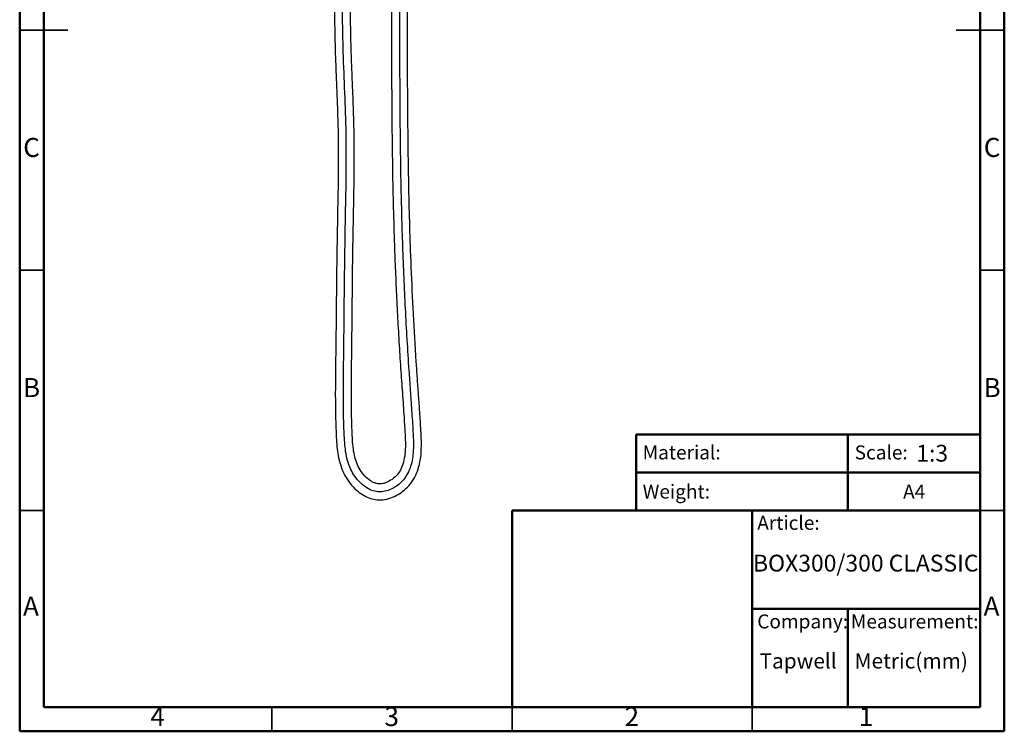
# Model space of a CAD drawing. Units: millimetres. Extents: x 2 to 208, y 2 to 295.
# Drawn here: x 2 to 208, y 2 to 151 of the extents above; entities that cross this region are included whole.
import ezdxf

# ---------------------------------------------------------------- set-up
doc = ezdxf.new("R2010")
doc.units = ezdxf.units.MM
doc.styles.add('SLDTEXTSTYLE0', font='TXT', dxfattribs={"width": 0.75})
doc.styles.add('SLDTEXTSTYLE1', font='TXT', dxfattribs={"width": 0.7})

msp = doc.modelspace()

# ---------------------------------------------------------------- linework, layer by layer
at = {"color": 7, "linetype": 'Continuous', "lineweight": 50}
for p, q in [((2.5, 2.5), (2.5, 294.5)), ((207.5, 294.5), (207.5, 2.5)), ((7.5, 7.5), (7.5, 289.5)), ((202.5, 289.5), (202.5, 7.5)), ((130.87, 48.5), (130.87, 64.29)), ((130.87, 64.29), (202.5, 64.29)), ((174.94, 64.29), (174.94, 48.5)), ((130.87, 56.39), (202.5, 56.39)), ((105, 7.5), (105, 48.5)), ((105, 48.5), (202.5, 48.5)), ((155, 7.5), (155, 48.5)), ((155, 28), (202.5, 28)), ((174.94, 28), (174.94, 7.5)), ((202.5, 7.5), (7.5, 7.5)), ((207.5, 2.5), (2.5, 2.5))]:
    msp.add_line(p, q, dxfattribs=at)
at = {"color": 7, "linetype": 'Continuous', "lineweight": 35}
for p, q in [((2.5, 148.5), (12.5, 148.5)), ((7.5, 148.5), (2.5, 148.5)), ((207.5, 148.5), (197.5, 148.5)), ((202.5, 148.5), (207.5, 148.5)), ((7.5, 98.5), (2.5, 98.5)), ((202.5, 98.5), (207.5, 98.5)), ((7.5, 48.5), (2.5, 48.5)), ((202.5, 48.5), (207.5, 48.5)), ((55, 7.5), (55, 2.5)), ((105, 2.5), (105, 7.5)), ((105, 7.5), (105, 2.5)), ((155, 7.5), (155, 2.5))]:
    msp.add_line(p, q, dxfattribs=at)
at = {"color": 7, "linetype": 'Continuous', "lineweight": 25}
for points, knots in [([(67.58, 171.58), (67.55, 170.37), (67.5, 168.05), (67.65, 164.74), (67.8, 161.74), (67.91, 159.03), (67.97, 156.59), (68, 154.4), (68.03, 152.43), (68.05, 150.69), (68.08, 149.14), (68.1, 147.76), (68.13, 146.41), (68.19, 144.12), (68.31, 140.81), (68.49, 136.41), (68.72, 130.54), (68.89, 123.25), (68.77, 114.64), (68.6, 106.51), (68.48, 98.88), (68.41, 91.74), (68.35, 84.59), (68.26, 78.58), (68.21, 73.67), (68.22, 69.88), (68.32, 66.08), (68.43, 62.91), (68.7, 60.38), (69.09, 58.48), (69.73, 56.62), (70.67, 54.9), (71.85, 53.41), (73.13, 52.23), (74.47, 51.39), (75.86, 50.84), (77.36, 50.61), (78.98, 50.79), (80.55, 51.35), (81.99, 52.21), (83.27, 53.3), (84.36, 54.65), (85.21, 56.26), (85.79, 58.15), (86.1, 60.25), (86.16, 62.45), (86.08, 64.58), (85.95, 66.58), (85.83, 68.46), (85.71, 70.25), (85.55, 72.48), (85.35, 75.22), (85.12, 78.58), (84.76, 84.12), (84.33, 91.78), (83.94, 100.97), (83.66, 109.56), (83.48, 117.57), (83.36, 125.53), (83.31, 131.58), (83.28, 135.72), (83.27, 137.97), (83.26, 140.21), (83.26, 142.59), (83.25, 145.24), (83.25, 148.21), (83.25, 151.52), (83.25, 155.14), (83.25, 159.13), (83.25, 163.49), (83.25, 166.52), (83.25, 168.09)], [0, 0, 0, 0, 0.014703, 0.02808, 0.040191, 0.051119, 0.061001, 0.069834, 0.077609, 0.084932, 0.090957, 0.096306, 0.101745, 0.107267, 0.124167, 0.141899, 0.160603, 0.195437, 0.230338, 0.264953, 0.294011, 0.322861, 0.351562, 0.380712, 0.395739, 0.411114, 0.426617, 0.44186, 0.449591, 0.457404, 0.465322, 0.4734, 0.481111, 0.488152, 0.494465, 0.500124, 0.506164, 0.512762, 0.519564, 0.5263, 0.532976, 0.539902, 0.547194, 0.554901, 0.563722, 0.572838, 0.581514, 0.589596, 0.597191, 0.604384, 0.611298, 0.624238, 0.637769, 0.652074, 0.691553, 0.730863, 0.763539, 0.795794, 0.828069, 0.859992, 0.86917, 0.878261, 0.887264, 0.896424, 0.907062, 0.919377, 0.932524, 0.94716, 0.963284, 0.980897, 1, 1, 1, 1]), ([(81.59, 168.09), (81.59, 163.78), (81.58, 155.16), (81.59, 142.23), (81.65, 129.3), (81.82, 116.39), (82.17, 103.46), (82.72, 90.55), (83.31, 80.56), (83.81, 73.5), (84.11, 69.27), (84.34, 65.83), (84.48, 63.2), (84.49, 61.45), (84.36, 59.73), (84.06, 58.07), (83.5, 56.51), (82.71, 55.19), (81.74, 54.15), (80.7, 53.35), (79.53, 52.74), (78.3, 52.37), (77.02, 52.31), (75.71, 52.64), (74.42, 53.36), (73.22, 54.4), (72.21, 55.64), (71.42, 57), (70.81, 58.55), (70.41, 60.28), (70.18, 62.17), (70.07, 64.07), (69.92, 67.86), (69.86, 73.52), (70.02, 83.57), (70.1, 96.12), (70.32, 108.99), (70.53, 119.65), (70.49, 128.09), (70.16, 136.53), (69.86, 143.63), (69.74, 149.4), (69.69, 153.82), (69.62, 158.24), (69.44, 162.66), (69.18, 167.08), (69.23, 170.03), (69.25, 171.51)], [0, 0, 0, 0, 0.053395, 0.106815, 0.160231, 0.213593, 0.266906, 0.32046, 0.373746, 0.390857, 0.408214, 0.42627, 0.433572, 0.44084, 0.447964, 0.454892, 0.461661, 0.468436, 0.473751, 0.47921, 0.48465, 0.489952, 0.495095, 0.500226, 0.506586, 0.513179, 0.519824, 0.526287, 0.532574, 0.540379, 0.548229, 0.556122, 0.563998, 0.595226, 0.626255, 0.688506, 0.750816, 0.785703, 0.820585, 0.855469, 0.890357, 0.908632, 0.926907, 0.945179, 0.963451, 0.981723, 1, 1, 1, 1]), ([(79.91, 168.09), (79.91, 166.37), (79.91, 163.08), (79.91, 158.36), (79.91, 154.09), (79.91, 150.26), (79.92, 146.87), (79.92, 143.92), (79.93, 139.98), (79.95, 134.85), (80, 127.91), (80.09, 120.45), (80.25, 112.51), (80.45, 105.38), (80.69, 99.02), (80.93, 93.44), (81.21, 87.84), (81.54, 82.28), (81.83, 77.74), (82.08, 74.23), (82.26, 71.68), (82.45, 69.06), (82.63, 66.24), (82.8, 63.6), (82.82, 61.26), (82.64, 59.42), (82.23, 57.8), (81.56, 56.45), (80.62, 55.36), (79.65, 54.67), (78.81, 54.27), (78.17, 54.08), (77.57, 54), (76.98, 54.04), (76.4, 54.2), (75.59, 54.59), (74.59, 55.36), (73.57, 56.56), (72.78, 57.99), (72.25, 59.59), (71.93, 61.34), (71.78, 63.2), (71.63, 66.37), (71.54, 70.73), (71.56, 76.19), (71.64, 81.49), (71.7, 86.69), (71.75, 91.82), (71.79, 96.91), (71.86, 101.98), (71.94, 106.78), (72.03, 111.37), (72.11, 115.78), (72.17, 120.31), (72.17, 124.53), (72.11, 128.3), (72.01, 131.51), (71.9, 134.49), (71.8, 136.94), (71.72, 138.94), (71.66, 140.55), (71.6, 142.16), (71.54, 143.83), (71.48, 145.69), (71.43, 147.87), (71.39, 150.21), (71.36, 152.69), (71.33, 155.24), (71.27, 158.04), (71.17, 161.09), (71.01, 164.36), (70.84, 167.84), (70.89, 170.22), (70.91, 171.44)], [0, 0, 0, 0, 0.021786, 0.041703, 0.059754, 0.07594, 0.090261, 0.102714, 0.113297, 0.140152, 0.167735, 0.201199, 0.234654, 0.268315, 0.291631, 0.315259, 0.339029, 0.362748, 0.385749, 0.396689, 0.407369, 0.418091, 0.429998, 0.443186, 0.451598, 0.459605, 0.466557, 0.472671, 0.478504, 0.484547, 0.487536, 0.490357, 0.49291, 0.495253, 0.497743, 0.500477, 0.506662, 0.513479, 0.520301, 0.527288, 0.534749, 0.542726, 0.550942, 0.574974, 0.597915, 0.62014, 0.64211, 0.663763, 0.685202, 0.7066, 0.727975, 0.746068, 0.764695, 0.78388, 0.803487, 0.818096, 0.831648, 0.84415, 0.855934, 0.862695, 0.869489, 0.876317, 0.883179, 0.890702, 0.899866, 0.910713, 0.920431, 0.931208, 0.943054, 0.955979, 0.969866, 0.984551, 1, 1, 1, 1])]:
    msp.add_open_spline(points, degree=3, knots=knots, dxfattribs=at)

# ---------------------------------------------------------------- texts
at = {"color": 7, "linetype": 'Continuous', "lineweight": 0}
for s, insert, char_height, attachment_point, style in [('C', (4.96, 126.06), 3.97, 2, 'SLDTEXTSTYLE0'), ('C', (204.96, 126.06), 3.97, 2, 'SLDTEXTSTYLE0'), ('B', (4.97, 76.06), 3.97, 2, 'SLDTEXTSTYLE0'), ('B', (204.97, 76.06), 3.97, 2, 'SLDTEXTSTYLE0'), ('Material:', (132.2, 62.03), 2.91, 1, 'SLDTEXTSTYLE1'), ('Scale:', (176.34, 62.03), 2.91, 1, 'SLDTEXTSTYLE1'), ('1:3', (189.17, 62.16), 3.5, 1, 'SLDTEXTSTYLE0'), ('Weight:', (132.2, 53.88), 2.91, 1, 'SLDTEXTSTYLE1'), ('A4', (186.43, 53.88), 2.91, 1, 'SLDTEXTSTYLE1'), ('Article:', (156.06, 47.37), 2.91, 1, 'SLDTEXTSTYLE1'), ('BOX300/300 CLASSIC', (155.18, 39.27), 3.5, 1, 'SLDTEXTSTYLE0'), ('A', (4.84, 30.56), 3.97, 2, 'SLDTEXTSTYLE0'), ('A', (204.84, 30.56), 3.97, 2, 'SLDTEXTSTYLE0'), ('Company:', (156.06, 26.84), 2.91, 1, 'SLDTEXTSTYLE1'), ('Measurement:', (175.56, 26.84), 2.9104, 1, 'SLDTEXTSTYLE1'), ('Tapwell', (156.55, 18.75), 3.175, 1, 'SLDTEXTSTYLE1'), ('Metric(mm)', (176.34, 18.75), 3.175, 1, 'SLDTEXTSTYLE1'), ('4', (31.21, 7.56), 3.97, 2, 'SLDTEXTSTYLE0'), ('3', (79.96, 7.56), 3.97, 2, 'SLDTEXTSTYLE0'), ('2', (129.96, 7.56), 3.97, 2, 'SLDTEXTSTYLE0'), ('1', (178.71, 7.56), 3.97, 2, 'SLDTEXTSTYLE0')]:
    msp.add_mtext(s, dxfattribs=dict(at, insert=insert, char_height=char_height, attachment_point=attachment_point, style=style))

doc.saveas('drawing.dxf')
